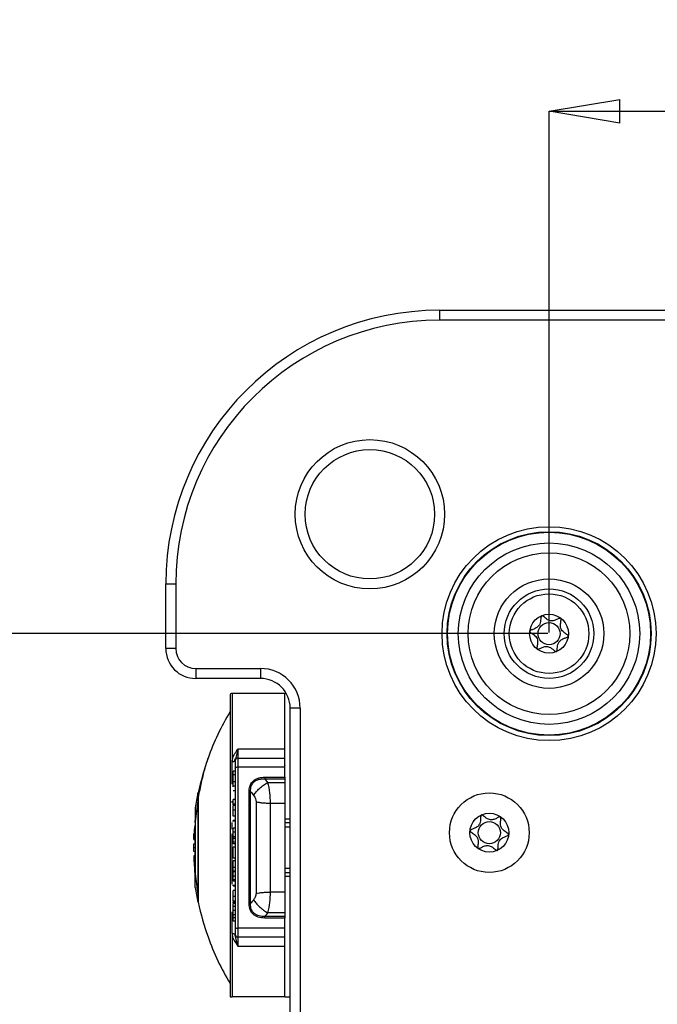
# Model space of a CAD drawing. Units: millimetres. Extents: x 0 to 420, y 0 to 297.
# Drawn here: x 270 to 302, y 171 to 220 of the extents above; entities that cross this region are included whole.
import ezdxf

# ---------------------------------------------------------------- set-up
doc = ezdxf.new("R2010")
doc.units = ezdxf.units.MM
doc.header["$PDSIZE"] = -1
doc.linetypes.add('SLD-Durchgehend', pattern=[0])
doc.layers.add('BEMASS', color=5, linetype='SLD-Durchgehend', lineweight=25)
doc.styles.add('SLDTEXTSTYLE1', font='GOTHIC.TTF', dxfattribs={"width": 0.913})
doc.dimstyles.new('SLDDIMSTYLE0', dxfattribs={"dimtxt": 3.5, "dimasz": 3.556, "dimexe": 0, "dimexo": 0.0625, "dimgap": 0.875, "dimtad": 1, "dimlfac": 2, "dimrnd": 1e-09, "dimzin": 12, "dimdsep": 46, "dimtxsty": 'SLDTEXTSTYLE1', "dimblk1": 'CLOSED', "dimblk2": 'CLOSED', "dimsah": 1, "dimcen": 0.09, "dimadec": 0, "dimazin": 3, "dimtfac": 1, "dimtofl": 0, "dimtmove": 0, "dimatfit": 3, "dimldrblk": 'CLOSED', "dimfxl": 1, "dimfrac": 2, "dimtolj": 1, "dimtzin": 12, "dimarcsym": 0})

# ---------------------------------------------------------------- blocks, each defined once
blk = doc.blocks.new('_Closed')
at = {"color": 0, "linetype": 'ByBlock', "lineweight": -2}
for p, q in [((-1, 0.166667), (0, 0)), ((-1, 0.166667), (-1, -0.166667)), ((0, 0), (-1, -0.166667)), ((0, 0), (-1, 0))]:
    blk.add_line(p, q, dxfattribs=at)
blk = doc.blocks.new('_D_12')
at = {"layer": 'BEMASS', "color": 0, "lineweight": -2}
for p, q in [((296.665, 189.489), (296.665, 215.676)), ((300.221, 215.676), (367.109, 215.676)), ((370.665, 189.489), (370.665, 215.676))]:
    blk.add_line(p, q, dxfattribs=at)
at = {"layer": 'Defpoints', "color": 0}
for p in [(370.665, 215.676), (296.665, 189.426), (370.665, 189.426)]:
    blk.add_point(p, dxfattribs=at)
at = {"layer": 'BEMASS', "color": 0, "lineweight": -2, "xscale": 3.556, "yscale": 3.556, "zscale": 3.556, "rotation": 180}
blk.add_blockref('_Closed', (296.665, 215.676), dxfattribs=at)
at = {"layer": 'BEMASS', "color": 0, "lineweight": -2, "xscale": 3.556, "yscale": 3.556, "zscale": 3.556}
blk.add_blockref('_Closed', (370.665, 215.676), dxfattribs=at)
at = {"layer": 'BEMASS', "color": 0, "insert": (333.665, 220.226), "char_height": 3.5, "attachment_point": 2, "style": 'SLDTEXTSTYLE1'}
blk.add_mtext('\\A1;148', dxfattribs=at)
blk = doc.blocks.new('_D_13')
at = {"layer": 'BEMASS', "color": 0, "lineweight": -2}
for p, q in [((296.602, 189.426), (267.415, 189.426)), ((267.415, 185.87), (267.415, 147.982)), ((296.602, 144.426), (267.415, 144.426))]:
    blk.add_line(p, q, dxfattribs=at)
at = {"layer": 'Defpoints', "color": 0}
for p in [(296.665, 189.426), (267.415, 144.426), (296.665, 144.426)]:
    blk.add_point(p, dxfattribs=at)
at = {"layer": 'BEMASS', "color": 0, "lineweight": -2, "xscale": 3.556, "yscale": 3.556, "zscale": 3.556}
for p, rotation in [((267.415, 189.426), 90.00000000000021), ((267.415, 144.426), 270.0000000000002)]:
    blk.add_blockref('_Closed', p, dxfattribs=dict(at, rotation=rotation))
at = {"layer": 'BEMASS', "color": 0, "insert": (262.865, 166.926), "char_height": 3.5, "attachment_point": 2, "rotation": 90, "style": 'SLDTEXTSTYLE1'}
blk.add_mtext('\\A1;90', dxfattribs=at)

msp = doc.modelspace()

# ---------------------------------------------------------------- linework, layer by layer
for p, q in [((291.1645, 205.676), (291.1645, 205.176)), ((291.1645, 205.676), (310.6645, 205.676)), ((310.6645, 205.176), (291.1645, 205.176)), ((277.4145, 188.676), (277.4145, 191.926)), ((277.4145, 191.926), (277.9145, 191.926)), ((277.9145, 191.926), (277.9145, 188.676)), ((277.9145, 188.676), (277.4145, 188.676)), ((278.9145, 187.676), (282.1645, 187.676)), ((278.9145, 187.676), (278.9145, 187.176)), ((282.1645, 187.676), (282.1645, 187.176)), ((282.1645, 187.176), (278.9145, 187.176)), ((280.6395, 186.326), (280.6395, 171.176)), ((283.3895, 186.426), (280.7395, 186.426)), ((280.7395, 186.426), (280.7395, 186.4086)), ((280.7395, 186.4086), (280.7395, 182.9897)), ((283.4636, 186.426), (283.3895, 186.426)), ((283.3895, 183.6274), (283.3895, 186.426)), ((284.1645, 185.676), (283.6645, 185.676)), ((283.6645, 148.176), (283.6645, 185.676)), ((284.1645, 185.676), (284.1645, 148.176)), ((280.6395, 185.5093), (280.6383, 185.5096)), ((281.0395, 183.6274), (281.0395, 183.2945)), ((283.3895, 183.6274), (281.0395, 183.6274)), ((283.3895, 183.176), (283.3895, 183.6274)), ((281.0168, 183.5435), (280.8895, 183.0732)), ((280.8895, 183.0732), (280.8895, 183.026)), ((281.0395, 183.2945), (281.0395, 183.176)), ((281.0395, 183.176), (281.0395, 183.0541)), ((281.0395, 183.176), (283.3895, 183.176)), ((283.3895, 182.728), (283.3895, 183.176)), ((280.7395, 181.8609), (280.7395, 182.9897)), ((280.8895, 183.026), (280.8895, 182.6676)), ((280.8895, 182.6676), (280.8895, 174.6844)), ((281.0395, 183.0541), (281.0395, 182.728)), ((281.0395, 182.728), (281.0395, 174.624)), ((281.0395, 182.728), (283.3895, 182.728)), ((283.3895, 182.2176), (283.3895, 182.728)), ((280.8895, 182.5084), (280.7895, 182.5084)), ((280.7895, 182.3359), (280.7895, 182.5084)), ((280.7895, 181.9826), (280.7895, 182.3359)), ((280.8895, 182.3359), (280.7895, 182.3359)), ((282.3841, 182.2176), (283.3895, 182.2176)), ((282.3841, 182.2176), (282.3841, 182.1367)), ((282.3841, 182.1367), (283.3895, 182.1367)), ((283.3895, 182.2176), (283.3895, 182.1367)), ((283.3895, 182.1367), (283.3895, 181.9508)), ((280.8895, 181.7557), (280.7708, 181.7557)), ((280.8895, 181.9826), (280.7895, 181.9826)), ((280.7895, 181.7247), (280.7895, 181.9826)), ((282.5268, 181.9508), (283.3895, 181.9508)), ((283.3895, 181.9508), (283.3895, 180.9107)), ((279.0445, 181.426), (279.0212, 181.426)), ((280.8895, 181.5214), (280.7895, 181.5214)), ((280.7895, 180.8603), (280.7895, 181.0962)), ((280.8895, 181.0962), (280.7895, 181.0962)), ((281.5981, 175.8522), (281.5981, 181.4998)), ((281.6688, 175.8604), (281.6688, 181.4916)), ((279.0212, 181.0492), (278.8844, 179.9623)), ((278.8844, 180.676), (278.8844, 179.9623)), ((280.7395, 180.9379), (280.7395, 181.0118)), ((280.8895, 180.8449), (280.7708, 180.8449)), ((280.8895, 180.8603), (280.7895, 180.8603)), ((280.8895, 180.7968), (280.7895, 180.7968)), ((281.9466, 180.9799), (281.9466, 176.3722)), ((282.6537, 180.9107), (282.6537, 176.4413)), ((282.6537, 180.9107), (283.3895, 180.9107)), ((283.3895, 180.9107), (283.3895, 176.4413)), ((280.8895, 180.554), (280.7895, 180.554)), ((280.8895, 180.2482), (280.7895, 180.2482)), ((283.3895, 180.1291), (283.6645, 180.1291)), ((278.8844, 179.9623), (278.8844, 177.3823)), ((280.7395, 179.6063), (280.7395, 179.9422)), ((280.7708, 180.0204), (280.8895, 180.0204)), ((280.8895, 180.0436), (280.7895, 180.0436)), ((280.8895, 179.6535), (280.7895, 179.6535)), ((280.7895, 179.4477), (280.7895, 179.6535)), ((283.6645, 179.926), (283.3895, 179.926)), ((283.6645, 179.7054), (283.3895, 179.7054)), ((278.8844, 179.1531), (278.8283, 179.1531)), ((280.7395, 176.8451), (280.7395, 179.3739)), ((280.8895, 179.4477), (280.7895, 179.4477)), ((280.7895, 179.223), (280.7895, 179.4477)), ((280.8895, 179.223), (280.7895, 179.223)), ((280.7895, 179.1332), (280.7895, 179.223)), ((280.8895, 179.1332), (280.7895, 179.1332)), ((280.7895, 178.9446), (280.7895, 179.1332)), ((278.8075, 178.676), (278.8844, 178.676)), ((278.8874, 178.8474), (278.8087, 178.8474)), ((278.8176, 179.0824), (278.8844, 179.0824)), ((278.8685, 179.0824), (278.8685, 178.8474)), ((280.8895, 178.9446), (280.7895, 178.9446)), ((280.7895, 178.8596), (280.7895, 178.9446)), ((280.8895, 178.8596), (280.7895, 178.8596)), ((280.8895, 178.6988), (280.7895, 178.6988)), ((280.7895, 178.6908), (280.7895, 178.6988)), ((280.7895, 178.1482), (280.7895, 178.6908)), ((280.8895, 178.6908), (280.7895, 178.6908)), ((278.8087, 178.5046), (278.8874, 178.5046)), ((278.8844, 178.2696), (278.8175, 178.2696)), ((278.8685, 178.5046), (278.8685, 178.2696)), ((280.8895, 178.1482), (280.7895, 178.1482)), ((278.8844, 177.9975), (278.8283, 177.9975)), ((278.8844, 177.6916), (278.8672, 177.6916)), ((278.8685, 177.4188), (278.8685, 177.6589)), ((280.8895, 178.0098), (280.7895, 178.0098)), ((280.7895, 177.6734), (280.7895, 178.0098)), ((280.8895, 177.6734), (280.7895, 177.6734)), ((280.7895, 177.4872), (280.7895, 177.6734)), ((283.3895, 177.6466), (283.6645, 177.6466)), ((278.8844, 177.3823), (279.0212, 176.3039)), ((278.8844, 176.676), (278.8844, 177.3823)), ((280.8895, 177.4872), (280.7895, 177.4872)), ((280.7895, 177.4527), (280.7895, 177.4872)), ((280.8895, 177.4527), (280.7895, 177.4527)), ((280.7895, 177.2364), (280.7895, 177.4527)), ((280.8895, 177.2364), (280.7895, 177.2364)), ((280.7895, 177.0497), (280.7895, 177.2364)), ((283.3895, 177.426), (283.6645, 177.426)), ((283.6645, 177.2229), (283.3895, 177.2229)), ((280.8895, 176.7745), (280.7708, 176.7745)), ((280.8895, 177.0497), (280.7895, 177.0497)), ((280.7895, 176.9931), (280.7895, 177.0497)), ((280.8895, 176.9931), (280.7895, 176.9931)), ((280.8895, 176.7427), (280.7895, 176.7427)), ((279.0445, 176.3018), (279.0212, 176.3039)), ((280.8895, 176.5231), (280.7895, 176.5231)), ((280.8895, 176.2129), (280.7895, 176.2129)), ((283.3895, 176.4413), (282.6537, 176.4413)), ((283.3895, 176.4413), (283.3895, 175.4013)), ((279.0445, 175.926), (279.0212, 175.926)), ((280.7708, 175.9393), (280.8895, 175.9393)), ((280.8895, 175.978), (280.7895, 175.978)), ((280.8895, 175.9019), (280.7895, 175.9019)), ((280.8895, 175.8725), (280.7895, 175.8725)), ((280.8895, 175.7183), (280.7895, 175.7183)), ((280.7395, 174.3623), (280.7395, 175.4536)), ((280.7895, 175.2946), (280.7895, 175.5143)), ((280.8895, 175.5143), (280.7895, 175.5143)), ((280.8895, 175.2946), (280.7895, 175.2946)), ((280.7895, 175.1525), (280.7895, 175.2946)), ((280.7895, 174.9763), (280.7895, 175.1525)), ((280.8895, 175.1525), (280.7895, 175.1525)), ((283.3895, 175.2153), (282.3841, 175.2153)), ((283.3895, 175.4013), (282.5268, 175.4012)), ((283.3895, 175.4013), (283.3895, 175.2153)), ((283.3895, 175.2153), (283.3895, 175.1344)), ((280.8895, 174.9763), (280.7895, 174.9763)), ((280.8895, 174.6844), (280.8895, 174.326)), ((283.3895, 175.1344), (282.3841, 175.1344)), ((283.3895, 174.624), (283.3895, 175.1344)), ((280.7395, 174.3623), (280.7395, 171.176)), ((280.8895, 174.326), (280.8895, 174.2788)), ((281.0395, 173.7246), (280.8895, 174.2788)), ((283.3895, 174.624), (281.0395, 174.624)), ((281.0395, 174.624), (281.0395, 174.2979)), ((281.0395, 174.2979), (281.0395, 174.176)), ((283.3895, 174.176), (281.0395, 174.176)), ((281.0395, 174.176), (281.0395, 174.0575)), ((283.3895, 174.176), (283.3895, 174.624)), ((283.3895, 173.7246), (283.3895, 174.176)), ((281.0395, 174.0575), (281.0395, 173.7246)), ((281.0395, 173.7246), (283.3895, 173.7246)), ((283.3895, 171.176), (283.3895, 173.7246)), ((280.6383, 171.8424), (280.6395, 171.8428)), ((283.3895, 171.176), (280.7395, 171.176)), ((283.3895, 171.176), (283.6645, 171.176))]:
    msp.add_line(p, q)
at = {"flags": 128}
for points in [[(280.8895, 182.6676), (280.8924, 182.6794), (280.9009, 182.6907), (280.9148, 182.7012), (280.9335, 182.7103), (280.9562, 182.7178), (280.9821, 182.7234), (281.0103, 182.7269), (281.0395, 182.728)], [(282.3841, 175.1344), (282.3841, 175.1443), (282.3841, 175.1545), (282.3841, 175.1649), (282.3841, 175.1753), (282.3841, 175.1857), (282.3841, 175.1959), (282.3841, 175.2058), (282.3841, 175.2153)], [(280.8895, 174.6844), (280.8924, 174.6726), (280.9009, 174.6613), (280.9148, 174.6508), (280.9335, 174.6417), (280.9562, 174.6342), (280.9821, 174.6286), (281.0103, 174.6251), (281.0395, 174.624)]]:
    msp.add_lwpolyline(points, dxfattribs=at)
for centre, radius in [((287.6645, 195.426), 3.75), ((287.6645, 195.426), 3.25), ((296.6645, 189.426), 5.375), ((296.6645, 189.426), 5.125), ((296.6645, 189.426), 5.1), ((296.6645, 189.426), 4.5579), ((296.6645, 189.426), 4.0622), ((296.6645, 189.426), 2.75), ((296.6645, 189.426), 2.25), ((296.6645, 189.426), 2), ((296.6645, 189.426), 0.975), ((296.6645, 189.426), 0.5537), ((293.6645, 179.426), 2), ((293.6645, 179.426), 0.975), ((293.6645, 179.426), 0.5537)]:
    msp.add_circle(centre, radius)
for centre, radius, start, end in [((291.1645, 191.926), 13.75, 90, 180), ((291.1645, 191.926), 13.25, 90, 180), ((278.9145, 188.676), 1.5, 180, 270), ((278.9145, 188.676), 1, 180, 270), ((282.1645, 185.676), 2, 0, 90), ((282.1645, 185.676), 1.5, 0, 90), ((280.7395, 186.326), 0.1, 90, 180), ((292.002, 178.7177), 13.2375, 149.13275, 160.37879), ((292.002, 178.7177), 13.2375, 160.37885, 168.19729), ((281.0395, 183.026), 0.15, 135, 180), ((281.0395, 183.026), 0.15, 90, 135), ((291.977, 178.676), 13.2445, 168.02267, 171.31477), ((281.6021, 181.2258), 0.274, 75.90529, 90.83085), ((287.3517, 178.7744), 8.5431, 173.2108, 176.10619), ((287.3597, 178.5722), 8.5511, 172.2116, 176.10514), ((291.802, 178.676), 12.9945, 173.76452, 174.44803), ((291.802, 178.676), 12.9945, 179.24424, 180), ((291.802, 178.676), 12.9945, 180, 180.75576), ((287.3517, 178.5776), 8.5431, 183.89381, 186.7892), ((291.802, 178.676), 12.9945, 185.55197, 186.23548), ((291.977, 178.676), 13.2445, 188.68523, 191.98063), ((292.002, 178.6343), 13.2375, 191.80282, 199.62215), ((292.002, 178.6343), 13.2375, 199.62215, 210.86728), ((281.0395, 174.326), 0.15, 180, 225), ((281.0395, 174.326), 0.15, 225, 270)]:
    msp.add_arc(centre, radius, start, end)
for points, knots in [([(297.6315, 189.3015), (297.6312, 189.3051), (297.6304, 189.3129), (297.6181, 189.3346), (297.5487, 189.3964), (297.4079, 189.4848), (297.2359, 189.6626), (297.2317, 189.9103), (297.268, 190.0717), (297.2739, 190.165), (297.267, 190.1884), (297.2611, 190.1977), (297.2517, 190.2038), (297.2393, 190.206), (297.2244, 190.2048), (297.1964, 190.1984), (297.1233, 190.1693), (297.0032, 190.112), (296.8331, 190.0544), (296.6158, 190.0918), (296.4711, 190.2132), (296.3664, 190.3001), (296.3213, 190.3259), (296.3014, 190.329), (296.2899, 190.3269), (296.2795, 190.3187), (296.2695, 190.3012), (296.2562, 190.2525), (296.2444, 190.1187), (296.2278, 189.9308), (296.1007, 189.7507), (295.9395, 189.6713), (295.811, 189.6251), (295.7344, 189.5927), (295.7083, 189.5728), (295.6994, 189.5611), (295.697, 189.5493), (295.6993, 189.5385), (295.711, 189.5171), (295.7812, 189.4554), (295.9211, 189.3669), (296.0933, 189.1888), (296.0978, 188.9414), (296.061, 188.7793), (296.0557, 188.6865), (296.0623, 188.6624), (296.0673, 188.6563), (296.0696, 188.6535)], [0, 0, 0, 0, 0.0025293, 0.0054826, 0.017248, 0.0673958, 0.1244689, 0.1815396, 0.2316865, 0.2434534, 0.2462999, 0.2487464, 0.251072, 0.253963, 0.2574469, 0.2616274, 0.274163, 0.3127631, 0.356115, 0.3982996, 0.4616553, 0.485931, 0.4949861, 0.4976451, 0.4999875, 0.5030049, 0.5066279, 0.5140579, 0.5383434, 0.6016963, 0.6438698, 0.6872146, 0.7258007, 0.7410808, 0.7453966, 0.7488532, 0.751179, 0.7536276, 0.7564768, 0.7682509, 0.8184043, 0.8754866, 0.9325687, 0.982722, 0.9944962, 0.9974615, 1, 1, 1, 1]), ([(297.0412, 188.5267), (297.0444, 188.5293), (297.0515, 188.535), (297.0601, 188.5521), (297.0733, 188.5994), (297.0848, 188.733), (297.1016, 188.9205), (297.2284, 189.1009), (297.3896, 189.1804), (297.5181, 189.2267), (297.5949, 189.2592), (297.6209, 189.279), (297.6287, 189.2892), (297.6305, 189.2953), (297.6309, 189.2966)], [0, 0, 0, 0, 0.011543, 0.0254136, 0.0531994, 0.1506355, 0.4049771, 0.5743353, 0.7483753, 0.903365, 0.9647685, 0.9821145, 0.9960033, 1, 1, 1, 1]), ([(296.0735, 188.6505), (296.0747, 188.6499), (296.0796, 188.6472), (296.0901, 188.6455), (296.105, 188.6465), (296.133, 188.6529), (296.206, 188.6821), (296.3261, 188.7394), (296.4961, 188.7971), (296.7134, 188.7598), (296.858, 188.6388), (296.9623, 188.5517), (297.0063, 188.5269), (297.0249, 188.5226), (297.0317, 188.5236), (297.0348, 188.5241)], [0, 0, 0, 0, 0.0039332, 0.0155332, 0.0295088, 0.0462796, 0.0965769, 0.2514986, 0.4255247, 0.5948425, 0.8491884, 0.9466964, 0.980802, 0.9910504, 1, 1, 1, 1]), ([(280.7395, 182.9897), (280.751, 183.0723), (280.7703, 183.2115), (280.8692, 183.386), (280.9567, 183.5156), (281.0152, 183.5946), (281.0395, 183.6274)], [0, 0, 0, 0, 0.34889488, 0.58882793, 0.82919655, 1, 1, 1, 1]), ([(279.0445, 181.1078), (279.0903, 181.3635), (279.178, 181.8537), (279.3182, 182.4216), (279.4222, 182.7967), (279.4832, 183.0022), (279.5247, 183.1363), (279.5305, 183.1545), (279.5332, 183.1629)], [0, 0, 0, 0, 0.30709857, 0.58888589, 0.72219212, 0.83213677, 0.92241081, 1, 1, 1, 1]), ([(280.8773, 183.0385), (280.8799, 183.0545), (280.8849, 183.0864), (280.8907, 183.1173), (280.8935, 183.1326)], [0, 0, 0, 0, 0.50269714, 1, 1, 1, 1]), ([(283.4144, 182.7775), (283.4145, 182.7789), (283.4147, 182.7817), (283.4138, 182.786), (283.4119, 182.7902), (283.409, 182.7941), (283.4053, 182.7972), (283.401, 182.7994), (283.3966, 182.8008), (283.3936, 182.8009), (283.3922, 182.801)], [0, 0, 0, 0, 0.1154667, 0.2385963, 0.367694, 0.5001746, 0.632238, 0.7614451, 0.8847691, 1, 1, 1, 1]), ([(281.5981, 181.4998), (281.6034, 181.5794), (281.6132, 181.7281), (281.7054, 181.9249), (281.8594, 182.0841), (282.0927, 182.198), (282.2818, 182.2107), (282.3841, 182.2176)], [0, 0, 0, 0, 0.2018486, 0.377263, 0.5414, 0.7518508, 1, 1, 1, 1]), ([(281.6688, 181.4916), (281.6729, 181.584), (281.6789, 181.7223), (281.7612, 181.8864), (281.8521, 181.9893), (281.9686, 182.0649), (282.1453, 182.1308), (282.2884, 182.1344), (282.3841, 182.1367)], [0, 0, 0, 0, 0.2508828, 0.3752693, 0.499135, 0.6232645, 0.748195, 1, 1, 1, 1]), ([(282.3841, 182.1367), (282.4102, 182.1028), (282.458, 182.041), (282.5053, 181.9789), (282.5268, 181.9508)], [0, 0, 0, 0, 0.5471272, 1, 1, 1, 1]), ([(281.8197, 181.3054), (281.8601, 181.3611), (281.9424, 181.4743), (282.1171, 181.6492), (282.3158, 181.8152), (282.4572, 181.9061), (282.5268, 181.9508)], [0, 0, 0, 0, 0.2456628, 0.4997312, 0.7539408, 1, 1, 1, 1]), ([(282.5268, 181.9508), (282.5639, 181.7798), (282.636, 181.4472), (282.6479, 181.0861), (282.6537, 180.9107)], [0, 0, 0, 0, 0.5140277, 1, 1, 1, 1]), ([(279.0212, 181.0492), (279.0212, 181.1587), (279.0212, 181.3769), (279.0212, 181.4092), (279.0212, 181.4252)], [0, 0, 0, 0, 0.50204733, 1, 1, 1, 1]), ([(279.0445, 181.426), (279.0445, 181.4147), (279.0445, 181.3897), (279.0445, 181.2076), (279.0445, 181.1078)], [0, 0, 0, 0, 0.4522511, 1, 1, 1, 1]), ([(279.0445, 181.1078), (279.0445, 180.9476), (279.0445, 180.6978), (279.0445, 180.1991), (279.0445, 179.7448), (279.0445, 179.2309), (279.0445, 178.6858), (279.0445, 178.1399), (279.0445, 177.6249), (279.0445, 177.1667), (279.0445, 176.671), (279.0445, 176.2401), (279.0445, 175.9686), (279.0445, 175.9393), (279.0445, 175.926)], [0, 0, 0, 0, 0.1201581, 0.1873082, 0.2582583, 0.3319973, 0.4072274, 0.482484, 0.5562993, 0.6273672, 0.6946653, 0.8151589, 0.916477, 1, 1, 1, 1]), ([(281.6688, 181.4916), (281.6964, 181.4577), (281.7469, 181.3957), (281.797, 181.3336), (281.8197, 181.3054)], [0, 0, 0, 0, 0.5469294, 1, 1, 1, 1]), ([(281.8197, 181.3054), (281.8407, 181.2766), (281.881, 181.2215), (281.9327, 181.111), (281.9415, 181.028), (281.9466, 180.9799)], [0, 0, 0, 0, 0.3155618, 0.6035447, 1, 1, 1, 1]), ([(279.0212, 181.0492), (279.0212, 180.9135), (279.0212, 180.6416), (279.0211, 180.0581), (279.0211, 179.3931), (279.0212, 178.6772), (279.0211, 177.9612), (279.0211, 177.2755), (279.0211, 176.6957), (279.0212, 176.4261), (279.0212, 176.3039)], [0, 0, 0, 0, 0.1248401, 0.2500198, 0.3750091, 0.5000158, 0.6250224, 0.7500117, 0.8867075, 1, 1, 1, 1]), ([(280.7895, 180.554), (280.7895, 180.5833), (280.7895, 180.6411), (280.7895, 180.7329), (280.7895, 180.7721), (280.7895, 180.7968)], [0, 0, 0, 0, 0.2740026, 0.5417268, 1, 1, 1, 1]), ([(280.7895, 180.2482), (280.7895, 180.2739), (280.7895, 180.3232), (280.7895, 180.4282), (280.7895, 180.5063), (280.7895, 180.554)], [0, 0, 0, 0, 0.297605, 0.5711497, 1, 1, 1, 1]), ([(294.6352, 179.3345), (294.6347, 179.3381), (294.6337, 179.3459), (294.6206, 179.3671), (294.5492, 179.4266), (294.4055, 179.5101), (294.2275, 179.682), (294.2148, 179.9294), (294.2456, 180.0919), (294.2484, 180.1854), (294.2407, 180.2085), (294.2344, 180.2176), (294.2248, 180.2234), (294.2124, 180.2251), (294.1975, 180.2235), (294.1697, 180.2161), (294.0977, 180.1845), (293.9796, 180.1232), (293.8116, 180.0598), (293.5932, 180.0897), (293.4443, 180.2062), (293.3368, 180.2894), (293.2908, 180.3137), (293.2708, 180.3161), (293.2594, 180.3136), (293.2493, 180.305), (293.2399, 180.2872), (293.2283, 180.2381), (293.221, 180.1039), (293.2108, 179.9157), (293.09, 179.7313), (292.9316, 179.6465), (292.8047, 179.5959), (292.7292, 179.5608), (292.7039, 179.5401), (292.6954, 179.5281), (292.6934, 179.5162), (292.6961, 179.5055), (292.7085, 179.4846), (292.7807, 179.4252), (292.9236, 179.3416), (293.1017, 179.1695), (293.1147, 178.9224), (293.0834, 178.7591), (293.0813, 178.6662), (293.0887, 178.6423), (293.0939, 178.6364), (293.0963, 178.6337)], [0, 0, 0, 0, 0.0025293, 0.0054826, 0.017248, 0.0673958, 0.1244689, 0.1815396, 0.2316865, 0.2434534, 0.2462999, 0.2487464, 0.251072, 0.253963, 0.2574469, 0.2616274, 0.274163, 0.3127631, 0.356115, 0.3982996, 0.4616553, 0.485931, 0.4949861, 0.4976451, 0.4999875, 0.5030049, 0.5066279, 0.5140579, 0.5383434, 0.6016963, 0.6438698, 0.6872146, 0.7258007, 0.7410808, 0.7453966, 0.7488532, 0.751179, 0.7536276, 0.7564768, 0.7682509, 0.8184043, 0.8754866, 0.9325687, 0.982722, 0.9944962, 0.9974615, 1, 1, 1, 1]), ([(278.8283, 179.1531), (278.8276, 179.1428), (278.8262, 179.1236), (278.824, 179.0992), (278.822, 179.0846), (278.8205, 179.0812), (278.8193, 179.0871), (278.8186, 179.1113), (278.8193, 179.1543), (278.8205, 179.1966), (278.822, 179.2378), (278.824, 179.2803), (278.8262, 179.322), (278.8276, 179.3432), (278.8283, 179.3546)], [0, 0, 0, 0, 0.0744627, 0.1393494, 0.2400282, 0.3079249, 0.3738888, 0.4994227, 0.6252847, 0.6914378, 0.7595389, 0.860375, 0.9253849, 1, 1, 1, 1]), ([(294.0717, 178.5401), (294.0748, 178.5428), (294.0816, 178.5487), (294.0897, 178.5661), (294.1012, 178.6138), (294.1082, 178.7478), (294.1186, 178.9357), (294.2391, 179.1204), (294.3975, 179.2053), (294.5244, 179.2559), (294.6, 179.291), (294.6253, 179.3118), (294.6328, 179.3222), (294.6344, 179.3283), (294.6348, 179.3297)], [0, 0, 0, 0, 0.011543, 0.0254136, 0.0531994, 0.1506355, 0.4049771, 0.5743353, 0.7483753, 0.903365, 0.9647685, 0.9821145, 0.9960033, 1, 1, 1, 1]), ([(293.1003, 178.6308), (293.1016, 178.6302), (293.1065, 178.6277), (293.1171, 178.6263), (293.1319, 178.6279), (293.1597, 178.6353), (293.2316, 178.6669), (293.3497, 178.7282), (293.5176, 178.7917), (293.7361, 178.7619), (293.8848, 178.6459), (293.9919, 178.5624), (294.0368, 178.5391), (294.0555, 178.5355), (294.0623, 178.5367), (294.0654, 178.5372)], [0, 0, 0, 0, 0.0039332, 0.0155332, 0.0295088, 0.0462796, 0.0965769, 0.2514986, 0.4255247, 0.5948425, 0.8491884, 0.9466964, 0.980802, 0.9910504, 1, 1, 1, 1]), ([(278.8208, 178.2671), (278.8204, 178.2674), (278.8196, 178.268), (278.8191, 178.2553), (278.8188, 178.2376), (278.819, 178.2136), (278.8197, 178.1795), (278.8214, 178.1306), (278.8238, 178.0773), (278.8261, 178.0313), (278.8276, 178.0091), (278.8283, 177.9975)], [0, 0, 0, 0, 0.097852, 0.1927392, 0.2872374, 0.3813575, 0.4751107, 0.6226762, 0.7916022, 0.8909633, 1, 1, 1, 1]), ([(278.8685, 177.6589), (278.8687, 177.6701), (278.869, 177.6892), (278.8714, 177.6892), (278.8723, 177.6892)], [0, 0, 0, 0, 0.5895815, 1, 1, 1, 1]), ([(280.7895, 176.2129), (280.7895, 176.2429), (280.7895, 176.3022), (280.7895, 176.4142), (280.7895, 176.4809), (280.7895, 176.5231)], [0, 0, 0, 0, 0.2740025, 0.5417267, 1, 1, 1, 1]), ([(280.7895, 175.978), (280.7895, 175.992), (280.7895, 176.0188), (280.7895, 176.0947), (280.7895, 176.1681), (280.7895, 176.2129)], [0, 0, 0, 0, 0.297605, 0.5711497, 1, 1, 1, 1]), ([(281.9466, 176.3722), (281.9447, 176.3426), (281.9405, 176.2804), (281.9012, 176.1627), (281.8515, 176.0919), (281.8197, 176.0466)], [0, 0, 0, 0, 0.2468317, 0.5181937, 1, 1, 1, 1]), ([(282.6537, 176.4413), (282.6479, 176.2659), (282.636, 175.9048), (282.5639, 175.5722), (282.5268, 175.4013)], [0, 0, 0, 0, 0.4859723, 1, 1, 1, 1]), ([(280.7895, 175.7183), (280.7895, 175.7548), (280.7895, 175.8225), (280.7895, 175.8568), (280.7895, 175.8725)], [0, 0, 0, 0, 0.5407759, 1, 1, 1, 1]), ([(280.7895, 175.5143), (280.7895, 175.5328), (280.7895, 175.5698), (280.7895, 175.6428), (280.7895, 175.6889), (280.7895, 175.7183)], [0, 0, 0, 0, 0.26894063, 0.53558437, 1, 1, 1, 1]), ([(282.3841, 175.1344), (282.2686, 175.143), (282.104, 175.1552), (281.9136, 175.2433), (281.8013, 175.3255), (281.7127, 175.4278), (281.6198, 175.5983), (281.607, 175.7477), (281.5981, 175.8522)], [0, 0, 0, 0, 0.2787562, 0.3975986, 0.5121261, 0.6233618, 0.7367144, 1, 1, 1, 1]), ([(281.8197, 176.0466), (281.7917, 176.0119), (281.7416, 175.9498), (281.6911, 175.8878), (281.6688, 175.8604)], [0, 0, 0, 0, 0.5580223, 1, 1, 1, 1]), ([(282.3841, 175.2153), (282.2884, 175.2177), (282.1453, 175.2212), (281.9686, 175.2871), (281.8521, 175.3628), (281.7613, 175.4656), (281.6789, 175.6297), (281.6728, 175.768), (281.6688, 175.8604)], [0, 0, 0, 0, 0.2517869, 0.3767351, 0.5008586, 0.6247158, 0.7491068, 1, 1, 1, 1]), ([(281.8197, 176.0466), (281.8602, 175.9909), (281.9425, 175.8776), (282.1172, 175.7026), (282.316, 175.5367), (282.4573, 175.4459), (282.5268, 175.4012)], [0, 0, 0, 0, 0.2458626, 0.5000024, 0.7541408, 1, 1, 1, 1]), ([(282.5268, 175.4012), (282.5003, 175.3666), (282.4529, 175.3045), (282.4051, 175.2426), (282.3841, 175.2153)], [0, 0, 0, 0, 0.5587709, 1, 1, 1, 1]), ([(280.7395, 174.3623), (280.7434, 174.3145), (280.7521, 174.2073), (280.8471, 173.9856), (280.9612, 173.8309), (281.0395, 173.7246)], [0, 0, 0, 0, 0.2013356, 0.4515962, 1, 1, 1, 1]), ([(280.7395, 174.3623), (280.7591, 174.361), (280.7981, 174.3584), (280.848, 174.34), (280.8665, 174.3218), (280.8753, 174.313)], [0, 0, 0, 0, 0.3430872, 0.6861744, 1, 1, 1, 1]), ([(280.8753, 174.313), (280.8763, 174.3123), (280.8883, 174.3025), (280.889, 174.2902), (280.8895, 174.2788)], [0, 0, 0, 0, 0.0785866, 1, 1, 1, 1]), ([(280.6395, 171.176), (280.6418, 171.176), (280.6446, 171.176), (280.6885, 171.176), (280.7133, 171.176), (280.7282, 171.176), (280.7359, 171.176), (280.7395, 171.176)], [0, 0, 0, 0, 0.7057611, 0.887372, 0.9508752, 0.9773184, 1, 1, 1, 1])]:
    msp.add_open_spline(points, degree=3, knots=knots)
for points in [[(280.7395, 182.9897), (280.7592, 182.991), (280.7985, 182.9935), (280.8481, 183.0128), (280.8828, 183.0404), (280.8873, 183.0623), (280.8895, 183.0732)], [(281.9466, 180.9799), (281.9955, 180.9695), (282.0934, 180.9489), (282.2689, 180.9274), (282.4573, 180.9133), (282.5883, 180.9116), (282.6537, 180.9107)], [(279.0212, 176.3039), (279.0212, 176.1946), (279.0212, 175.9758), (279.0212, 175.9426), (279.0212, 175.926)], [(281.9466, 176.3722), (281.9955, 176.3825), (282.0934, 176.4031), (282.2689, 176.4246), (282.4573, 176.4387), (282.5883, 176.4405), (282.6537, 176.4413)], [(281.5981, 175.8522), (281.6047, 175.8523), (281.6177, 175.8525), (281.6366, 175.8542), (281.6541, 175.8568), (281.6639, 175.8592), (281.6688, 175.8604)]]:
    msp.add_open_spline(points, degree=3)

# ---------------------------------------------------------------- dimensions: what is measured, and where the dimension line sits
at = {"layer": 'BEMASS'}
dim = msp.add_linear_dim(base=(370.6645, 215.676), p1=(296.6645, 189.426), p2=(370.6645, 189.426), dimstyle='SLDDIMSTYLE0', dxfattribs=at)
dim.commit()
dim.dimension.update_dxf_attribs({"geometry": '_D_12', "text_midpoint": (333.6645, 215.676), "dimtype": 160})
dim = msp.add_linear_dim(base=(267.4145, 144.426), p1=(296.6645, 189.426), p2=(296.6645, 144.426), angle=90, dimstyle='SLDDIMSTYLE0', dxfattribs=at)
dim.commit()
dim.dimension.update_dxf_attribs({"geometry": '_D_13', "text_midpoint": (267.4145, 166.926), "dimtype": 160})

doc.saveas('drawing.dxf')
